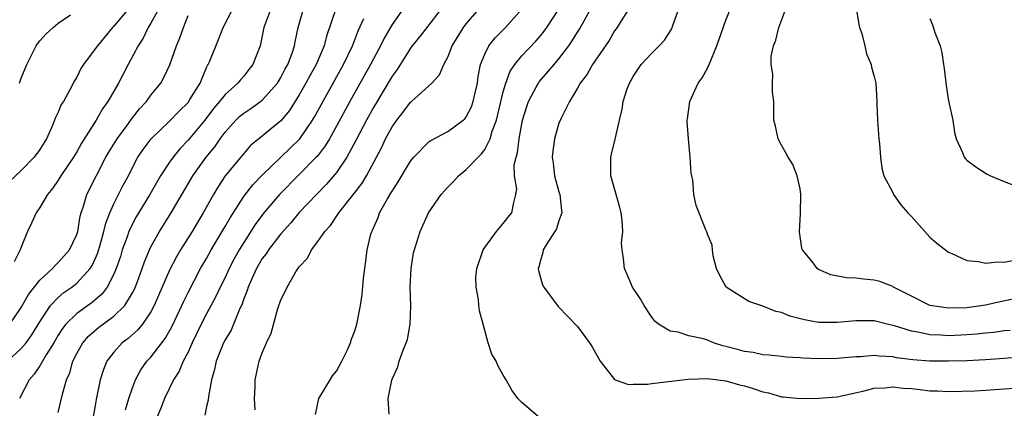
# Model space of a CAD drawing. Units: inches. Extents: x 2586000 to 2589000, y 1506000 to 1509000.
# Drawn here: x 2586611 to 2586717, y 1508218 to 1508260 of the extents above; entities that cross this region are included whole.
import ezdxf

# ---------------------------------------------------------------- set-up
doc = ezdxf.new("R2010")
doc.units = ezdxf.units.IN
doc.header["$MEASUREMENT"] = 0
doc.layers.add('LD25861506_2ft', color=254, linetype='Continuous')

msp = doc.modelspace()

# ---------------------------------------------------------------- linework, layer by layer
at = {"layer": 'LD25861506_2ft'}
for points, elevation in [([(2586609.54, 1508223), (2586611, 1508224.39), (2586611.53, 1508225), (2586612.16, 1508225.84), (2586613, 1508227.24), (2586614.16, 1508229), (2586615, 1508229.89), (2586615.6, 1508230.4), (2586616.47, 1508231), (2586617, 1508231.43), (2586618.43, 1508233), (2586618.66, 1508233.34), (2586619, 1508234.05), (2586619.29, 1508234.71), (2586619.54, 1508235.54), (2586619.93, 1508237), (2586620.12, 1508237.88), (2586620.56, 1508239), (2586621, 1508239.96), (2586622.02, 1508241.98), (2586622.57, 1508243), (2586623, 1508243.89), (2586623.59, 1508245), (2586624.15, 1508245.85), (2586625.01, 1508246.99), (2586627, 1508248.9), (2586628.04, 1508249.96), (2586629, 1508250.9), (2586629.21, 1508251.21), (2586630.29, 1508253), (2586631, 1508254.68), (2586631.1, 1508254.9), (2586631.17, 1508255), (2586631.3, 1508255.3), (2586632.3, 1508257.7), (2586632.79, 1508259), (2586633.83, 1508261)], 8870), ([(2586622.58, 1508261), (2586621, 1508259.12), (2586620.87, 1508259), (2586620.01, 1508257.99), (2586619.22, 1508257), (2586619, 1508256.67), (2586617.74, 1508255), (2586617.45, 1508254.55), (2586617, 1508253.63), (2586616.76, 1508253.24), (2586616.27, 1508252.27), (2586615.56, 1508251), (2586615.33, 1508250.67), (2586615, 1508249.87), (2586614.7, 1508249.3), (2586614.6, 1508249), (2586614.34, 1508248.34), (2586613.72, 1508247), (2586613, 1508245.85), (2586612.4, 1508245), (2586611, 1508243.57), (2586609.69, 1508242.31)], 8876), ([(2586625.84, 1508261), (2586625, 1508259.47), (2586624.7, 1508259), (2586624.16, 1508257.84), (2586623.62, 1508257), (2586622.54, 1508255), (2586621.49, 1508253), (2586620.36, 1508251), (2586619.79, 1508250.21), (2586619.09, 1508249), (2586617.5, 1508246.5), (2586617, 1508245.58), (2586616.66, 1508245), (2586615.3, 1508243), (2586615.19, 1508242.81), (2586615, 1508242.51), (2586614.37, 1508241.63), (2586613.83, 1508241), (2586613, 1508239.58), (2586612.61, 1508239), (2586612.11, 1508237.89), (2586611.69, 1508237), (2586611, 1508235.32), (2586610.9, 1508235), (2586610.26, 1508233.74)], 8874), ([(2586637.93, 1508261), (2586637.16, 1508259), (2586636.82, 1508257.18), (2586636.77, 1508257), (2586636, 1508255), (2586635.56, 1508254.44), (2586635, 1508253.75), (2586634.64, 1508253.36), (2586634.38, 1508253), (2586633, 1508251.77), (2586632.41, 1508251), (2586631.76, 1508250.24), (2586630.82, 1508249), (2586629, 1508246.83), (2586628.11, 1508245.89), (2586627.38, 1508245), (2586627, 1508244.46), (2586626.02, 1508243), (2586624.87, 1508241), (2586623.42, 1508238.58), (2586623, 1508237.82), (2586622.62, 1508237), (2586622.43, 1508236.43), (2586621.91, 1508235), (2586621.7, 1508234.3), (2586621.26, 1508233), (2586621, 1508232.38), (2586620.29, 1508231), (2586619.74, 1508230.26), (2586618.66, 1508229.34), (2586617, 1508228.16), (2586615.82, 1508227), (2586615.46, 1508226.54), (2586615, 1508225.81), (2586614.52, 1508225), (2586613.69, 1508223.69), (2586613, 1508222.5), (2586612.4, 1508221.6), (2586611.85, 1508221), (2586610.81, 1508219)], 8868), ([(2586615, 1508217.49), (2586615.3, 1508218.7), (2586615.45, 1508219.45), (2586615.88, 1508221), (2586616.24, 1508221.76), (2586616.58, 1508223), (2586617, 1508223.85), (2586617.65, 1508225), (2586618.28, 1508225.72), (2586619.36, 1508226.64), (2586621, 1508227.85), (2586622.17, 1508229), (2586623, 1508230.37), (2586623.22, 1508230.78), (2586623.5, 1508231.5), (2586624.05, 1508233), (2586624.29, 1508233.71), (2586624.83, 1508235), (2586625, 1508235.34), (2586625.93, 1508237), (2586627.19, 1508239), (2586629.52, 1508243), (2586630.97, 1508245), (2586631.88, 1508246.12), (2586632.48, 1508247), (2586633, 1508247.7), (2586634.17, 1508249), (2586634.59, 1508249.41), (2586635, 1508249.75), (2586635.76, 1508250.24), (2586636.81, 1508251), (2586637, 1508251.15), (2586638.63, 1508253), (2586639, 1508253.6), (2586639.48, 1508254.52), (2586639.75, 1508255), (2586640.22, 1508256.22), (2586640.48, 1508257), (2586640.55, 1508257.45), (2586640.87, 1508259), (2586641.45, 1508261)], 8866), ([(2586644.92, 1508261), (2586643.94, 1508258.06), (2586643.68, 1508257), (2586642.8, 1508255), (2586642.16, 1508253.84), (2586641.72, 1508253), (2586641, 1508251.71), (2586639.95, 1508250.05), (2586639, 1508248.91), (2586636.63, 1508247), (2586635.75, 1508246.25), (2586635, 1508245.42), (2586633.02, 1508242.98), (2586632.21, 1508241.79), (2586631.74, 1508241), (2586630.63, 1508239), (2586629.43, 1508237), (2586628.18, 1508235), (2586627.75, 1508234.25), (2586627, 1508232.81), (2586625.36, 1508229), (2586625, 1508228.34), (2586624.08, 1508227), (2586623.6, 1508226.4), (2586622.53, 1508225.47), (2586621.91, 1508225), (2586621, 1508223.99), (2586620.24, 1508223), (2586619.88, 1508222.12), (2586619.54, 1508221), (2586619.11, 1508218.89), (2586619, 1508218.23), (2586618.42, 1508215)], 8864), ([(2586652.21, 1508261), (2586651, 1508259.31), (2586650.15, 1508257.85), (2586649.77, 1508257), (2586649, 1508255.6), (2586648.69, 1508255), (2586646.44, 1508251), (2586645, 1508248.34), (2586644.24, 1508247), (2586643.78, 1508246.22), (2586642.91, 1508245.09), (2586642.83, 1508245), (2586641, 1508243.13), (2586638.88, 1508241), (2586637.17, 1508239), (2586636.25, 1508237.75), (2586635, 1508235.82), (2586634.51, 1508235), (2586633.97, 1508234.03), (2586633.44, 1508233), (2586633, 1508232.05), (2586632.47, 1508231), (2586632.01, 1508229.99), (2586631, 1508228.11), (2586630.42, 1508227), (2586629.45, 1508225), (2586629, 1508223.99), (2586628.49, 1508223), (2586628.05, 1508221.95), (2586627.44, 1508221), (2586626.46, 1508219), (2586626.06, 1508217.94), (2586625.67, 1508217)], 8860), ([(2586656.3, 1508261), (2586654.74, 1508259), (2586654, 1508258), (2586653.18, 1508257), (2586653, 1508256.76), (2586651.54, 1508254.46), (2586651, 1508253.73), (2586649, 1508250.35), (2586648.25, 1508249), (2586647.14, 1508246.86), (2586646.13, 1508245), (2586645, 1508243.37), (2586643.92, 1508242.08), (2586642.84, 1508241), (2586641, 1508239.03), (2586640.08, 1508237.92), (2586639, 1508236.74), (2586637.66, 1508235), (2586637.41, 1508234.59), (2586637, 1508234.07), (2586636.38, 1508233), (2586635.83, 1508231.83), (2586635.47, 1508231), (2586635.37, 1508230.63), (2586635, 1508229.72), (2586634.82, 1508229.18), (2586634.5, 1508228.5), (2586633.91, 1508227), (2586633.64, 1508226.36), (2586633, 1508225.33), (2586632.83, 1508225), (2586632.02, 1508223), (2586631.87, 1508222.13), (2586631.54, 1508221), (2586631.2, 1508219.2), (2586631.18, 1508218.82), (2586631, 1508218.12), (2586630.8, 1508217.2)], 8858), ([(2586636.24, 1508217.76), (2586636.18, 1508219), (2586636.23, 1508220.23), (2586636.23, 1508221), (2586636.66, 1508223), (2586637, 1508223.91), (2586637.47, 1508225), (2586637.96, 1508226.04), (2586638.7, 1508228.7), (2586639, 1508229.61), (2586639.48, 1508230.52), (2586639.69, 1508231), (2586640.63, 1508232.63), (2586641, 1508233.17), (2586641.89, 1508234.11), (2586642.31, 1508235), (2586643, 1508235.9), (2586643.75, 1508237), (2586644.36, 1508237.64), (2586645.26, 1508239), (2586646.18, 1508240.18), (2586646.91, 1508241.09), (2586647.78, 1508242.22), (2586648.24, 1508243), (2586649.31, 1508245), (2586649.9, 1508246.1), (2586650.31, 1508247), (2586651, 1508248.27), (2586651.53, 1508249), (2586652.18, 1508249.82), (2586653, 1508250.93), (2586653.1, 1508251), (2586655.28, 1508253), (2586656.11, 1508253.89), (2586656.57, 1508255), (2586657, 1508255.79), (2586657.48, 1508257), (2586658.71, 1508259), (2586659, 1508259.38), (2586660.41, 1508261)], 8856), ([(2586642.74, 1508217.26), (2586643.1, 1508219), (2586644.31, 1508221), (2586644.58, 1508221.42), (2586645, 1508221.94), (2586645.6, 1508223), (2586646.15, 1508224.15), (2586646.52, 1508225), (2586646.63, 1508225.37), (2586647, 1508226.3), (2586647.21, 1508227), (2586647.61, 1508229), (2586647.79, 1508230.21), (2586647.91, 1508231.91), (2586648.05, 1508233), (2586648.19, 1508233.81), (2586648.31, 1508235), (2586648.72, 1508236.72), (2586648.81, 1508237), (2586648.88, 1508237.12), (2586649.49, 1508238.51), (2586649.66, 1508239), (2586650.51, 1508240.51), (2586650.88, 1508241.12), (2586651, 1508241.34), (2586651.67, 1508242.33), (2586653, 1508244.58), (2586653.35, 1508245), (2586655, 1508246.68), (2586655.18, 1508246.81), (2586657, 1508247.76), (2586658.68, 1508249), (2586658.85, 1508249.15), (2586659, 1508249.34), (2586659.56, 1508250.44), (2586659.76, 1508251), (2586659.95, 1508251.95), (2586660.2, 1508253), (2586660.3, 1508253.7), (2586660.55, 1508255), (2586661, 1508256.11), (2586661.45, 1508257), (2586662.13, 1508257.87), (2586663.22, 1508259), (2586665, 1508260.95)], 8854), ([(2586650.7, 1508217.3), (2586650.58, 1508219), (2586650.96, 1508220.96), (2586651, 1508221.08), (2586651.61, 1508222.39), (2586651.76, 1508223), (2586652.2, 1508224.2), (2586652.54, 1508225), (2586652.65, 1508225.35), (2586652.97, 1508227), (2586653.02, 1508229), (2586652.97, 1508231), (2586653.05, 1508233), (2586653.31, 1508234.69), (2586654.03, 1508237), (2586654.94, 1508239), (2586656.3, 1508241), (2586657, 1508241.76), (2586657.61, 1508242.39), (2586658.17, 1508243), (2586659, 1508243.66), (2586660.29, 1508245), (2586660.65, 1508245.35), (2586661, 1508245.85), (2586661.57, 1508247), (2586661.8, 1508247.8), (2586662.25, 1508249), (2586662.41, 1508249.59), (2586663, 1508252.06), (2586663.27, 1508253), (2586663.73, 1508254.27), (2586664.24, 1508255), (2586665, 1508255.92), (2586666.5, 1508257.5), (2586667, 1508258.07), (2586667.41, 1508258.59), (2586667.7, 1508259), (2586669, 1508260.96)], 8852), ([(2586666.78, 1508217), (2586665, 1508218.56), (2586664.56, 1508219), (2586663.9, 1508219.9), (2586663.31, 1508221), (2586663, 1508221.5), (2586662.46, 1508222.46), (2586662.22, 1508223), (2586661.77, 1508223.77), (2586661.35, 1508225), (2586660.81, 1508227), (2586660.43, 1508228.43), (2586660.36, 1508229), (2586660.32, 1508229.68), (2586660.07, 1508231), (2586660.04, 1508232.04), (2586660.14, 1508233), (2586660.83, 1508235), (2586661, 1508235.26), (2586662.26, 1508237), (2586663, 1508237.85), (2586663.48, 1508238.52), (2586663.91, 1508239), (2586664.13, 1508240.13), (2586664.36, 1508241), (2586664.45, 1508241.55), (2586664.2, 1508243), (2586664.17, 1508244.17), (2586664.38, 1508245), (2586664.53, 1508245.47), (2586664.71, 1508247), (2586665, 1508248.6), (2586665.08, 1508249), (2586665.53, 1508250.47), (2586665.71, 1508251), (2586666.55, 1508252.55), (2586666.78, 1508253), (2586666.87, 1508253.13), (2586667.81, 1508254.19), (2586668.47, 1508255), (2586669, 1508255.62), (2586670.05, 1508257), (2586670.44, 1508257.56), (2586671, 1508258.48), (2586671.21, 1508258.79), (2586671.7, 1508259.7), (2586672.63, 1508261.37)], 8850), ([(2586676.55, 1508261), (2586675.71, 1508259.71), (2586675.26, 1508259), (2586675, 1508258.64), (2586674.41, 1508257.59), (2586672.63, 1508255), (2586672.05, 1508253.95), (2586671.3, 1508253), (2586671, 1508252.45), (2586670.13, 1508251), (2586669.22, 1508249.22), (2586669, 1508248.68), (2586668.51, 1508247), (2586668.33, 1508245.67), (2586668.27, 1508245), (2586668.37, 1508244.37), (2586668.53, 1508243), (2586669, 1508241.26), (2586669.08, 1508241), (2586669.26, 1508239.26), (2586669.3, 1508239), (2586669, 1508238.16), (2586668.72, 1508237.28), (2586668.56, 1508237), (2586667.72, 1508235.72), (2586667.3, 1508235), (2586667.27, 1508234.73), (2586667, 1508233.88), (2586666.83, 1508233.17), (2586666.77, 1508233), (2586666.8, 1508232.8), (2586667.24, 1508231.24), (2586667.36, 1508231), (2586668.92, 1508228.92), (2586671, 1508226.74), (2586672.29, 1508225), (2586672.57, 1508224.57), (2586673.44, 1508223), (2586675, 1508221.04), (2586675.07, 1508221), (2586676.51, 1508220.51), (2586677, 1508220.53), (2586678.53, 1508220.53), (2586679, 1508220.6), (2586682.94, 1508221.06), (2586685, 1508221.13), (2586687, 1508220.88), (2586688.47, 1508220.47), (2586689, 1508220.35), (2586690.04, 1508220.04), (2586691, 1508219.7), (2586691.59, 1508219.59), (2586693, 1508219.18), (2586693.17, 1508219.17), (2586695.01, 1508218.99), (2586697, 1508219.01), (2586699, 1508219.18), (2586701.78, 1508219.78), (2586703, 1508220.1), (2586704.14, 1508220.14), (2586705, 1508220.24), (2586706.12, 1508220.12), (2586707, 1508220.06), (2586707.96, 1508219.96), (2586709, 1508219.83), (2586709.81, 1508219.81), (2586711, 1508219.76), (2586713.83, 1508219.83), (2586715, 1508219.9), (2586717, 1508220.03), (2586718.12, 1508220.12)], 8848), ([(2586723, 1508223.8), (2586717, 1508223.3), (2586715, 1508223.16), (2586713, 1508223.06), (2586711, 1508223), (2586709, 1508223.01), (2586707.16, 1508223.16), (2586705.39, 1508223.39), (2586705, 1508223.48), (2586703.55, 1508223.55), (2586703, 1508223.63), (2586701.5, 1508223.5), (2586701, 1508223.49), (2586699, 1508223.29), (2586697, 1508223.26), (2586695.33, 1508223.33), (2586695, 1508223.37), (2586693.45, 1508223.45), (2586693, 1508223.51), (2586691.65, 1508223.65), (2586691, 1508223.69), (2586689.95, 1508223.95), (2586689, 1508224.04), (2586688.27, 1508224.27), (2586687, 1508224.61), (2586686.68, 1508224.68), (2586685.68, 1508225), (2586685, 1508225.27), (2586684.59, 1508225.41), (2586683, 1508225.76), (2586681.85, 1508226.15), (2586681, 1508226.25), (2586679.75, 1508227), (2586679.34, 1508227.34), (2586679, 1508227.77), (2586678.17, 1508229), (2586677.77, 1508229.77), (2586676.94, 1508231), (2586676.37, 1508232.37), (2586676.06, 1508233), (2586675.96, 1508234.04), (2586675.8, 1508235), (2586675.75, 1508235.75), (2586675.88, 1508237), (2586675.83, 1508238.17), (2586675.72, 1508239), (2586675.58, 1508239.58), (2586675.16, 1508241), (2586674.59, 1508243), (2586674.6, 1508244.6), (2586674.59, 1508245), (2586674.68, 1508245.32), (2586675.06, 1508246.94), (2586675.08, 1508247.08), (2586675.53, 1508249), (2586675.82, 1508250.18), (2586675.93, 1508251), (2586676.36, 1508252.36), (2586676.6, 1508253), (2586676.75, 1508253.25), (2586677, 1508253.69), (2586677.87, 1508255), (2586679, 1508256.23), (2586679.79, 1508257), (2586680.38, 1508257.62), (2586681.16, 1508258.84), (2586681.22, 1508259), (2586681.31, 1508259.31), (2586681.93, 1508261)], 8846), ([(2586717.67, 1508226.33), (2586717, 1508226.27), (2586715.88, 1508226.12), (2586715, 1508226.04), (2586714.07, 1508225.93), (2586713, 1508225.84), (2586711, 1508225.75), (2586710.18, 1508225.82), (2586709, 1508225.86), (2586707.89, 1508226.11), (2586707, 1508226.25), (2586705.17, 1508226.83), (2586704.41, 1508227), (2586703, 1508227.35), (2586701, 1508227.37), (2586699, 1508227.18), (2586697, 1508227.18), (2586695.46, 1508227.46), (2586693.88, 1508227.88), (2586693, 1508228.26), (2586692.37, 1508228.37), (2586691, 1508228.95), (2586689.46, 1508229.46), (2586687.02, 1508231), (2586686.31, 1508232.31), (2586686, 1508233), (2586685.63, 1508234.37), (2586685.54, 1508235), (2586685.51, 1508235.51), (2586685, 1508236.71), (2586684.94, 1508236.94), (2586684.82, 1508237.18), (2586683.78, 1508239.78), (2586683.56, 1508241), (2586683.43, 1508242.57), (2586683.27, 1508243.27), (2586683.15, 1508245), (2586682.96, 1508247), (2586682.84, 1508248.84), (2586682.83, 1508249), (2586682.85, 1508249.15), (2586683.1, 1508251), (2586684.02, 1508253), (2586684.43, 1508253.57), (2586685, 1508254.61), (2586685.18, 1508255), (2586686.02, 1508257), (2586686.26, 1508257.74), (2586687, 1508259.78), (2586687.48, 1508261)], 8844), ([(2586719, 1508229.9), (2586716.59, 1508229.41), (2586715, 1508229.04), (2586713, 1508228.78), (2586711, 1508228.74), (2586710.76, 1508228.76), (2586709, 1508229.03), (2586707, 1508230.01), (2586705.09, 1508231), (2586705, 1508231.06), (2586703.6, 1508231.6), (2586703, 1508231.76), (2586701.85, 1508231.85), (2586701, 1508231.96), (2586699.99, 1508231.99), (2586698.33, 1508232.33), (2586697, 1508232.91), (2586696.86, 1508233), (2586696.4, 1508233.6), (2586695.25, 1508235), (2586695.18, 1508235.18), (2586694.95, 1508236.95), (2586695.06, 1508238.94), (2586695.09, 1508241), (2586695, 1508241.58), (2586694.69, 1508243), (2586694.21, 1508244.21), (2586693.7, 1508245), (2586693.48, 1508245.48), (2586693, 1508246.31), (2586692.64, 1508247), (2586692.35, 1508248.35), (2586692.17, 1508249), (2586692.17, 1508251), (2586692.02, 1508252.02), (2586692.03, 1508253), (2586692.06, 1508253.94), (2586691.88, 1508255), (2586691.9, 1508255.9), (2586692.13, 1508257), (2586692.39, 1508257.61), (2586692.71, 1508259), (2586693.46, 1508261)], 8842), ([(2586701.06, 1508261.06), (2586701.32, 1508259.32), (2586701.41, 1508259), (2586701.65, 1508258.35), (2586701.97, 1508257), (2586702.15, 1508256.15), (2586702.66, 1508255), (2586702.71, 1508254.71), (2586703, 1508253.7), (2586703.16, 1508253), (2586703.28, 1508251), (2586703.27, 1508250.73), (2586703.35, 1508249), (2586703.5, 1508247), (2586703.57, 1508246.43), (2586703.66, 1508245), (2586703.81, 1508243.81), (2586704.02, 1508243), (2586705, 1508241.19), (2586705.09, 1508241), (2586705.88, 1508239.88), (2586706.62, 1508239), (2586707, 1508238.6), (2586708.69, 1508236.69), (2586709, 1508236.4), (2586709.74, 1508235.74), (2586711, 1508234.77), (2586711.37, 1508234.63), (2586713, 1508233.88), (2586714.25, 1508233.75), (2586715, 1508233.58), (2586716.28, 1508233.72), (2586717, 1508233.67), (2586718.09, 1508233.91)], 8840), ([(2586609.77, 1508227), (2586611, 1508228.8), (2586611.79, 1508230.21), (2586613, 1508231.74), (2586614.4, 1508233), (2586614.66, 1508233.34), (2586615, 1508233.64), (2586616.2, 1508235), (2586617, 1508236.66), (2586617.11, 1508237), (2586617.37, 1508238.63), (2586617.47, 1508239), (2586617.74, 1508239.74), (2586618.1, 1508241), (2586620.15, 1508245), (2586620.46, 1508245.54), (2586621.35, 1508247), (2586622.39, 1508248.39), (2586622.9, 1508249.1), (2586623.78, 1508250.22), (2586624.52, 1508251), (2586625, 1508251.68), (2586626.06, 1508253), (2586626.4, 1508253.6), (2586627.04, 1508254.96), (2586627.76, 1508257), (2586628.12, 1508257.88), (2586628.5, 1508259), (2586629, 1508260.27)], 8872), ([(2586610.82, 1508253), (2586611, 1508253.51), (2586611.6, 1508255), (2586612.61, 1508257), (2586612.77, 1508257.23), (2586613, 1508257.53), (2586613.7, 1508258.3), (2586614.45, 1508259), (2586615, 1508259.45), (2586616.34, 1508260.34)], 8878), ([(2586622.24, 1508217.76), (2586622.61, 1508219), (2586623, 1508220.15), (2586623.33, 1508221), (2586623.92, 1508222.08), (2586624.57, 1508223), (2586625, 1508223.46), (2586626.18, 1508225), (2586626.55, 1508225.45), (2586627.27, 1508226.73), (2586628.33, 1508229), (2586628.53, 1508229.47), (2586629, 1508230.43), (2586630.36, 1508233), (2586631, 1508234.09), (2586631.5, 1508235), (2586633, 1508237.53), (2586633.53, 1508238.48), (2586635, 1508240.75), (2586635.99, 1508242.01), (2586637, 1508243.06), (2586640.03, 1508245.97), (2586641.05, 1508247), (2586642.42, 1508249), (2586642.64, 1508249.36), (2586645.76, 1508255), (2586646.74, 1508257), (2586646.8, 1508257.2), (2586647.36, 1508258.64), (2586647.97, 1508259.97)], 8862), ([(2586709, 1508259.94), (2586709.28, 1508259.28), (2586709.55, 1508258.45), (2586710.09, 1508257), (2586710.28, 1508256.28), (2586710.47, 1508255), (2586710.55, 1508254.55), (2586710.74, 1508252.74), (2586711, 1508251.09), (2586711.47, 1508249), (2586711.65, 1508247.65), (2586711.84, 1508247), (2586712.5, 1508245.5), (2586712.68, 1508245), (2586712.83, 1508244.83), (2586713, 1508244.67), (2586713.95, 1508243.95), (2586715.17, 1508243.17), (2586715.52, 1508243), (2586717, 1508242.37), (2586719, 1508241.63)], 8838)]:
    msp.add_lwpolyline(points, dxfattribs=dict(at, elevation=elevation))

doc.saveas('drawing.dxf')
